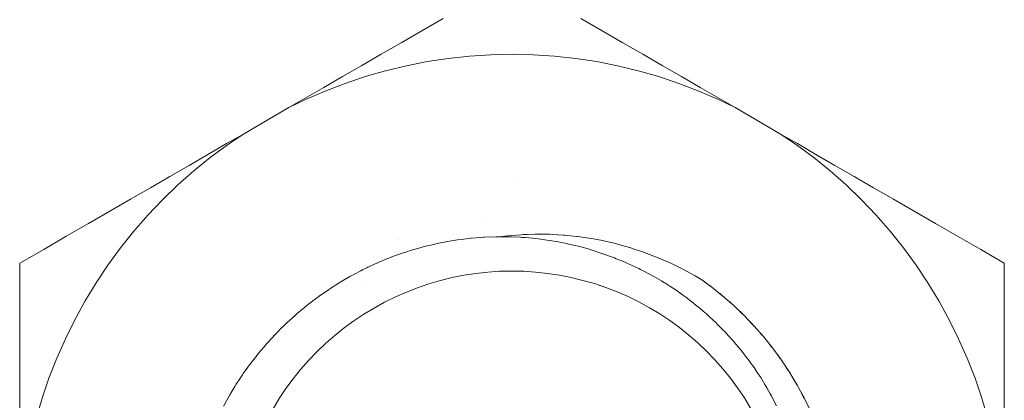
# Model space of a CAD drawing. Units: millimetres. Extents: x -3320 to 1080, y -3020 to 4180.
# Drawn here: x 373 to 391, y 583 to 590 of the extents above; entities that cross this region are included whole.
import ezdxf

# ---------------------------------------------------------------- set-up
doc = ezdxf.new("R2010")
doc.units = ezdxf.units.MM
for name, color, linetype, lineweight in [('EF-A Material-Steel-Flange', 7, 'Continuous', 5), ('EF-A Material-Timber Log- Top beam', 7, 'Continuous', 5), ('None', 7, 'Continuous', 5), ('SS Fastenings', 7, 'Continuous', 5)]:
    doc.layers.add(name, color=color, linetype=linetype, lineweight=lineweight)

# ---------------------------------------------------------------- blocks, each defined once
blk = doc.blocks.new('Group')
at = {"layer": 'EF-A Material-Steel-Flange', "color": 7, "linetype": 'Continuous', "lineweight": 5, "transparency": 33554687}
blk.add_line((1502.049, 6.649), (1502.049, 6.649), dxfattribs=at)
at = {"layer": 'EF-A Material-Timber Log- Top beam', "color": 7, "linetype": 'Continuous', "lineweight": 5, "transparency": 33554687}
blk.add_line((1498.238, 3.452), (1498.256, 3.471), dxfattribs=at)
at = {"layer": 'SS Fastenings', "color": 7, "linetype": 'Continuous', "lineweight": 5, "transparency": 33554687}
for p, q in [((1504.316, 9.013), (1504.673, 8.806)), ((1508.903, 6.364), (1509.279, 6.147)), ((1501.402, 5.977), (1501.402, 5.977)), ((1499.875, 5.637), (1499.875, 5.638)), ((1499.875, 5.638), (1499.875, 5.638)), ((1499.875, 5.638), (1499.875, 5.638)), ((1499.875, 5.637), (1499.875, 5.637)), ((1499.875, 5.637), (1499.875, 5.637)), ((1505.398, 4.894), (1505.403, 4.89)), ((1505.399, 4.893), (1505.406, 4.888)), ((1505.4, 4.893), (1505.579, 4.76)), ((1505.402, 4.891), (1505.404, 4.889)), ((1505.405, 4.889), (1505.409, 4.886)), ((1505.412, 4.884), (1505.414, 4.882)), ((1499.273, 4.806), (1499.274, 4.806)), ((1503.529, 4.791), (1503.598, 4.768)), ((1505.532, 4.795), (1505.544, 4.786)), ((1505.534, 4.793), (1505.547, 4.783)), ((1505.536, 4.791), (1505.55, 4.781)), ((1505.575, 4.762), (1505.579, 4.759)), ((1505.593, 4.749), (1505.597, 4.745)), ((1505.709, 4.656), (1505.722, 4.646)), ((1505.73, 4.638), (1505.746, 4.625)), ((1505.733, 4.636), (1505.749, 4.623)), ((1505.736, 4.634), (1505.752, 4.621)), ((1505.777, 4.6), (1505.783, 4.596)), ((1505.793, 4.587), (1505.803, 4.579)), ((1505.906, 4.489), (1505.919, 4.477)), ((1505.912, 4.484), (1505.925, 4.472)), ((1505.912, 4.484), (1505.925, 4.472)), ((1505.928, 4.469), (1505.943, 4.455)), ((1505.931, 4.467), (1505.946, 4.453)), ((1505.934, 4.464), (1505.949, 4.45)), ((1505.973, 4.429), (1505.98, 4.423)), ((1505.989, 4.415), (1506, 4.405)), ((1506.097, 4.312), (1506.111, 4.298)), ((1506.103, 4.306), (1506.117, 4.293)), ((1506.103, 4.306), (1506.117, 4.293)), ((1506.119, 4.29), (1506.134, 4.275)), ((1506.122, 4.287), (1506.137, 4.273)), ((1506.125, 4.285), (1506.14, 4.27)), ((1506.163, 4.248), (1506.169, 4.242)), ((1506.178, 4.233), (1506.188, 4.223)), ((1506.281, 4.126), (1506.295, 4.11)), ((1506.286, 4.12), (1506.301, 4.105)), ((1506.286, 4.12), (1506.301, 4.105)), ((1506.304, 4.102), (1506.318, 4.086)), ((1506.306, 4.099), (1506.321, 4.083)), ((1506.309, 4.096), (1506.323, 4.081)), ((1506.346, 4.057), (1506.35, 4.053)), ((1506.361, 4.041), (1506.368, 4.034)), ((1506.457, 3.932), (1506.473, 3.914)), ((1506.463, 3.926), (1506.478, 3.907)), ((1506.463, 3.926), (1506.478, 3.907)), ((1506.481, 3.905), (1506.494, 3.888)), ((1506.483, 3.902), (1506.497, 3.885)), ((1506.486, 3.899), (1506.499, 3.882)), ((1506.512, 3.87), (1506.517, 3.864)), ((1506.52, 3.858), (1506.522, 3.856)), ((1506.536, 3.84), (1506.538, 3.838)), ((1506.625, 3.73), (1506.642, 3.708)), ((1506.63, 3.723), (1506.647, 3.702)), ((1506.63, 3.723), (1506.647, 3.702)), ((1506.649, 3.699), (1506.662, 3.682)), ((1506.652, 3.696), (1506.665, 3.679)), ((1506.654, 3.693), (1506.667, 3.676)), ((1506.656, 3.69), (1506.669, 3.673)), ((1506.679, 3.663), (1506.682, 3.658)), ((1506.784, 3.52), (1506.802, 3.495)), ((1506.802, 3.495), (1506.841, 3.441)), ((1506.809, 3.485), (1506.821, 3.468)), ((1506.811, 3.482), (1506.824, 3.464)), ((1506.813, 3.479), (1506.826, 3.461)), ((1506.816, 3.476), (1506.828, 3.458)), ((1506.831, 3.455), (1506.84, 3.441)), ((1506.832, 3.453), (1506.84, 3.441)), ((1506.833, 3.452), (1506.84, 3.441)), ((1506.835, 3.449), (1506.841, 3.441)), ((1506.837, 3.448), (1506.839, 3.445)), ((1506.84, 3.442), (1506.841, 3.441)), ((1506.935, 3.302), (1506.953, 3.274)), ((1506.942, 3.291), (1506.971, 3.246)), ((1506.944, 3.287), (1506.973, 3.243)), ((1506.947, 3.284), (1506.975, 3.239)), ((1506.953, 3.274), (1506.986, 3.223)), ((1506.971, 3.246), (1506.986, 3.223)), ((1506.98, 3.233), (1506.986, 3.223)), ((1506.981, 3.231), (1506.986, 3.223)), ((1506.982, 3.23), (1506.986, 3.223)), ((1506.984, 3.227), (1506.986, 3.223)), ((1506.986, 3.225), (1506.986, 3.225)), ((1506.986, 3.224), (1506.986, 3.223)), ((1506.999, 3.204), (1507.006, 3.193)), ((1507.076, 3.078), (1507.094, 3.047)), ((1507.083, 3.066), (1507.111, 3.017)), ((1507.085, 3.063), (1507.113, 3.014)), ((1505.976, 3.02), (1506.013, 2.97)), ((1507.087, 3.059), (1507.115, 3.011)), ((1507.094, 3.047), (1507.122, 2.999)), ((1507.111, 3.017), (1507.122, 2.999)), ((1507.115, 3.011), (1507.121, 2.999)), ((1507.119, 3.004), (1507.122, 2.999)), ((1507.119, 3.004), (1507.121, 2.999)), ((1507.12, 3.003), (1507.122, 2.999)), ((1507.12, 3.002), (1507.121, 2.999)), ((1507.124, 2.997), (1507.125, 2.997)), ((1507.125, 2.994), (1507.143, 2.964)), ((1507.139, 2.971), (1507.139, 2.97)), ((1506.094, 2.855), (1506.104, 2.84)), ((1506.096, 2.853), (1506.105, 2.838)), ((1507.206, 2.847), (1507.224, 2.813)), ((1507.213, 2.836), (1507.24, 2.783)), ((1507.215, 2.832), (1507.242, 2.78)), ((1507.217, 2.829), (1507.244, 2.776)), ((1507.224, 2.813), (1507.247, 2.77)), ((1507.236, 2.792), (1507.246, 2.773)), ((1507.24, 2.783), (1507.247, 2.77)), ((1507.244, 2.776), (1507.247, 2.77)), ((1507.248, 2.77), (1507.25, 2.766)), ((1507.248, 2.77), (1507.248, 2.769)), ((1507.252, 2.763), (1507.253, 2.762)), ((1507.258, 2.751), (1507.267, 2.733)), ((1506.707, 2.7), (1506.708, 2.697)), ((1506.708, 2.697), (1506.711, 2.693))]:
    blk.add_line(p, q, dxfattribs=at)
at = {"layer": 'SS Fastenings', "color": 7, "linetype": 'Continuous', "lineweight": 5, "transparency": 33554687, "flags": 128}
for points in [[(1498.829, 8.604), (1499.18, 8.806), (1499.537, 9.013), (1499.903, 9.224), (1500.279, 9.441), (1500.667, 9.665)], [(1503.186, 9.665), (1503.574, 9.441), (1503.95, 9.224), (1504.316, 9.013), (1504.673, 8.806), (1505.024, 8.604), (1505.369, 8.405), (1505.71, 8.208), (1506.004, 8.038), (1505.7, 8.185), (1505.343, 8.341), (1504.979, 8.48), (1504.61, 8.604), (1504.236, 8.712), (1503.858, 8.804), (1503.476, 8.879), (1503.091, 8.938), (1502.704, 8.98), (1502.316, 9.005), (1501.927, 9.013), (1501.537, 9.005), (1501.149, 8.98), (1500.762, 8.938), (1500.377, 8.879), (1499.995, 8.804), (1499.617, 8.712), (1499.243, 8.604), (1498.874, 8.48), (1498.511, 8.341), (1498.154, 8.185), (1497.849, 8.038), (1498.143, 8.208), (1498.484, 8.405), (1498.829, 8.604), (1498.484, 8.405), (1498.143, 8.208)], [(1493.227, 2.356), (1493.337, 2.729), (1493.462, 3.098), (1493.604, 3.46), (1493.761, 3.816), (1493.934, 4.165), (1494.121, 4.507), (1494.323, 4.839), (1494.539, 5.163), (1494.769, 5.477), (1495.012, 5.781), (1495.268, 6.075), (1495.536, 6.356), (1495.817, 6.626), (1496.109, 6.884), (1496.411, 7.129), (1496.724, 7.36), (1497.004, 7.55), (1497.849, 8.038), (1498.154, 8.185), (1498.511, 8.341), (1498.874, 8.48), (1499.243, 8.604), (1499.617, 8.712), (1499.995, 8.804), (1500.377, 8.879), (1500.762, 8.938), (1501.149, 8.98), (1501.537, 9.005), (1501.927, 9.013), (1502.316, 9.005), (1502.704, 8.98), (1503.091, 8.938), (1503.476, 8.879), (1503.858, 8.804), (1504.236, 8.712), (1504.61, 8.604), (1504.979, 8.48), (1505.343, 8.341), (1505.7, 8.185), (1506.004, 8.038), (1506.849, 7.55), (1507.129, 7.36), (1507.442, 7.129), (1507.745, 6.884), (1508.036, 6.626), (1508.317, 6.356), (1508.585, 6.075), (1508.841, 5.781), (1509.085, 5.477), (1509.314, 5.163), (1509.53, 4.839), (1509.732, 4.507), (1509.92, 4.165), (1510.092, 3.816), (1510.249, 3.46), (1510.391, 3.098), (1510.517, 2.729), (1510.626, 2.356)], [(1492.927, 2.437), (1492.927, 2.86), (1492.927, 3.294), (1492.927, 3.742), (1492.927, 4.206), (1492.927, 4.697), (1492.927, 5.196), (1493.365, 5.449), (1493.779, 5.688), (1494.186, 5.923), (1494.574, 6.147), (1494.95, 6.364), (1495.316, 6.576), (1495.673, 6.782), (1496.024, 6.984), (1496.369, 7.184), (1496.71, 7.381), (1497.004, 7.55), (1496.724, 7.36), (1496.411, 7.129), (1496.109, 6.884), (1495.817, 6.626), (1495.536, 6.356), (1495.268, 6.075), (1495.012, 5.781), (1494.769, 5.477), (1494.539, 5.163), (1494.323, 4.839), (1494.121, 4.507), (1493.934, 4.165), (1493.761, 3.816), (1493.604, 3.46), (1493.462, 3.098), (1493.337, 2.729), (1493.227, 2.356)], [(1496.024, 6.984), (1496.369, 7.184), (1496.71, 7.381)], [(1506.849, 7.55), (1507.143, 7.381), (1507.484, 7.184), (1507.143, 7.381), (1506.849, 7.55), (1507.129, 7.36), (1507.442, 7.129), (1507.745, 6.884), (1508.036, 6.626), (1508.317, 6.356), (1508.585, 6.075), (1508.841, 5.781), (1509.085, 5.477), (1509.314, 5.163), (1509.53, 4.839), (1509.732, 4.507), (1509.92, 4.165), (1510.092, 3.816), (1510.249, 3.46), (1510.391, 3.098), (1510.517, 2.729), (1510.626, 2.356)], [(1510.927, 2.437), (1510.927, 2.86), (1510.927, 3.294), (1510.927, 3.742), (1510.927, 4.212), (1510.927, 4.69), (1510.927, 5.196), (1510.495, 5.446), (1510.07, 5.691), (1509.667, 5.923), (1509.279, 6.147), (1508.903, 6.364), (1508.537, 6.576), (1508.18, 6.782), (1507.829, 6.984), (1507.484, 7.184)], [(1496.653, 2.587), (1496.73, 2.726), (1496.767, 2.792), (1496.811, 2.864), (1496.86, 2.945), (1496.887, 2.99), (1496.951, 3.085), (1496.999, 3.158), (1497.015, 3.183), (1497.1, 3.299), (1497.147, 3.365), (1497.15, 3.369), (1497.292, 3.55), (1497.305, 3.564), (1497.424, 3.705), (1497.441, 3.725), (1497.47, 3.757), (1497.597, 3.894), (1497.598, 3.896), (1497.643, 3.942), (1497.684, 3.983), (1497.78, 4.076), (1497.824, 4.118), (1497.853, 4.146), (1497.968, 4.248), (1498.012, 4.287), (1498.027, 4.301), (1498.206, 4.447), (1498.207, 4.448), (1498.36, 4.564), (1498.389, 4.585), (1498.408, 4.599), (1498.563, 4.706), (1498.577, 4.716), (1498.616, 4.741), (1498.768, 4.838), (1498.769, 4.839), (1498.829, 4.874), (1498.963, 4.953), (1499.047, 4.998), (1499.161, 5.059), (1499.192, 5.074), (1499.27, 5.113), (1499.289, 5.122), (1499.412, 5.178), (1499.497, 5.217), (1499.638, 5.274), (1499.707, 5.303), (1499.729, 5.31), (1499.919, 5.379), (1499.965, 5.394), (1500.106, 5.438), (1500.133, 5.447), (1500.203, 5.466), (1500.347, 5.506), (1500.348, 5.506), (1500.444, 5.528), (1500.565, 5.556), (1500.592, 5.562), (1500.688, 5.58), (1500.783, 5.598), (1500.933, 5.621), (1501.003, 5.632), (1501.091, 5.642), (1501.177, 5.652), (1501.179, 5.652), (1501.343, 5.665), (1501.405, 5.67), (1501.426, 5.671), (1501.632, 5.679), (1501.673, 5.679), (1501.851, 5.679), (1501.857, 5.679), (1501.92, 5.676), (1502.08, 5.67), (1502.104, 5.668), (1502.166, 5.663), (1502.303, 5.652), (1502.411, 5.639), (1502.524, 5.626), (1502.606, 5.613), (1502.655, 5.605), (1502.743, 5.591), (1502.853, 5.569), (1502.896, 5.56), (1502.962, 5.547), (1503.079, 5.52), (1503.135, 5.505), (1503.299, 5.462), (1503.337, 5.45), (1503.371, 5.44), (1503.516, 5.395), (1503.604, 5.364), (1503.727, 5.321), (1503.802, 5.292), (1503.833, 5.279), (1503.935, 5.239), (1504.026, 5.199), (1504.058, 5.185), (1504.138, 5.149), (1504.243, 5.098), (1504.278, 5.081), (1504.337, 5.052), (1504.454, 4.988), (1504.493, 4.967), (1504.531, 4.947), (1504.658, 4.872), (1504.703, 4.845), (1504.72, 4.835), (1504.83, 4.766), (1504.907, 4.714), (1505.013, 4.642), (1505.05, 4.614), (1505.105, 4.574), (1505.19, 4.511), (1505.239, 4.471), (1505.296, 4.426), (1505.36, 4.375), (1505.424, 4.319), (1505.481, 4.269), (1505.523, 4.232), (1505.602, 4.158), (1505.658, 4.106), (1505.68, 4.084), (1505.775, 3.988), (1505.827, 3.934), (1505.831, 3.931), (1505.976, 3.771), (1505.989, 3.756), (1506.099, 3.624), (1506.114, 3.606), (1506.142, 3.571), (1506.222, 3.468), (1506.249, 3.43), (1506.286, 3.379), (1506.352, 3.289), (1506.391, 3.23), (1506.423, 3.182), (1506.473, 3.106), (1506.523, 3.023), (1506.55, 2.979), (1506.586, 2.92), (1506.647, 2.811), (1506.668, 2.771), (1506.691, 2.73), (1506.76, 2.593)], [(1506.289, 2.55), (1506.174, 2.737), (1506.051, 2.919), (1505.92, 3.095), (1505.782, 3.266), (1505.637, 3.43), (1505.484, 3.588), (1505.325, 3.739), (1505.159, 3.883), (1504.987, 4.02), (1504.81, 4.149), (1504.627, 4.271), (1504.439, 4.384), (1504.246, 4.489), (1504.049, 4.586), (1503.847, 4.673), (1503.643, 4.752), (1503.434, 4.823), (1503.224, 4.883), (1503.01, 4.935), (1502.795, 4.978), (1502.578, 5.011), (1502.359, 5.034), (1502.14, 5.048), (1501.921, 5.053), (1501.701, 5.048), (1501.482, 5.033), (1501.264, 5.009), (1501.047, 4.976), (1500.831, 4.933), (1500.618, 4.88), (1500.407, 4.819), (1500.199, 4.748), (1499.995, 4.669), (1499.794, 4.58), (1499.597, 4.483), (1499.404, 4.378), (1499.216, 4.264), (1499.034, 4.143), (1498.856, 4.013), (1498.685, 3.876), (1498.52, 3.731), (1498.361, 3.58), (1498.209, 3.421), (1498.063, 3.257), (1497.926, 3.086), (1497.795, 2.909), (1497.673, 2.727), (1497.558, 2.539)], [(1499.875, 5.638), (1499.875, 5.638), (1499.875, 5.638)], [(1501.686, 5.679), (1501.694, 5.68), (1501.842, 5.696), (1501.915, 5.704), (1502.097, 5.717), (1502.137, 5.72), (1502.206, 5.723), (1502.353, 5.726), (1502.435, 5.728), (1502.61, 5.724), (1502.662, 5.723), (1502.867, 5.71), (1502.888, 5.709), (1503.111, 5.686), (1503.123, 5.685), (1503.332, 5.655), (1503.378, 5.647), (1503.552, 5.615), (1503.63, 5.598), (1503.77, 5.567), (1503.878, 5.538), (1503.986, 5.51), (1504.099, 5.477), (1504.123, 5.468), (1504.312, 5.407), (1504.364, 5.387), (1504.522, 5.328), (1504.599, 5.296), (1504.728, 5.242), (1504.762, 5.227), (1504.828, 5.196), (1504.978, 5.124), (1505.052, 5.086), (1505.194, 5.011), (1505.274, 4.965), (1505.4, 4.893), (1505.579, 4.76), (1505.783, 4.596), (1505.98, 4.424), (1506.169, 4.243), (1506.35, 4.054), (1506.523, 3.857), (1506.687, 3.653), (1506.842, 3.441), (1506.987, 3.224), (1507.123, 3), (1507.249, 2.771), (1507.364, 2.536)], [(1506.289, 2.55), (1506.174, 2.737), (1506.051, 2.919), (1505.92, 3.095), (1505.782, 3.266), (1505.637, 3.43), (1505.484, 3.588), (1505.325, 3.739), (1505.159, 3.883), (1504.987, 4.02), (1504.81, 4.149), (1504.627, 4.271), (1504.439, 4.384), (1504.246, 4.489), (1504.049, 4.586), (1503.847, 4.673), (1503.643, 4.752), (1503.434, 4.823), (1503.224, 4.883), (1503.01, 4.935), (1502.795, 4.978), (1502.578, 5.011), (1502.359, 5.034), (1502.14, 5.048), (1501.921, 5.053), (1501.701, 5.048), (1501.482, 5.033), (1501.264, 5.009), (1501.047, 4.976), (1500.831, 4.933), (1500.618, 4.88), (1500.407, 4.819), (1500.199, 4.748), (1499.995, 4.669), (1499.794, 4.58), (1499.597, 4.483), (1499.404, 4.378), (1499.216, 4.264), (1499.034, 4.143), (1498.856, 4.013), (1498.685, 3.876), (1498.52, 3.731), (1498.361, 3.58), (1498.209, 3.421), (1498.063, 3.257), (1497.926, 3.086), (1497.795, 2.909), (1497.673, 2.727), (1497.558, 2.539)], [(1505.398, 4.894), (1505.406, 4.888), (1505.579, 4.76), (1505.595, 4.747), (1505.579, 4.76), (1505.4, 4.893), (1505.406, 4.888), (1505.403, 4.89)], [(1505.7, 4.663), (1505.783, 4.596), (1505.798, 4.584), (1505.783, 4.596), (1505.7, 4.663)], [(1505.897, 4.496), (1505.98, 4.423), (1505.994, 4.411), (1505.98, 4.423), (1505.897, 4.496)], [(1506.087, 4.321), (1506.169, 4.242), (1506.183, 4.229), (1506.169, 4.242), (1506.087, 4.321)], [(1506.111, 4.298), (1506.169, 4.242), (1506.157, 4.254)], [(1506.271, 4.137), (1506.35, 4.053), (1506.364, 4.038), (1506.35, 4.053), (1506.271, 4.137)], [(1506.295, 4.11), (1506.349, 4.053), (1506.339, 4.065)], [(1506.447, 3.943), (1506.522, 3.856), (1506.537, 3.839), (1506.522, 3.856), (1506.447, 3.943)], [(1506.473, 3.914), (1506.522, 3.856), (1506.513, 3.867)], [(1506.615, 3.742), (1506.686, 3.652), (1506.701, 3.633), (1506.686, 3.652), (1506.615, 3.742)], [(1506.642, 3.708), (1506.686, 3.652), (1506.678, 3.663)], [(1506.775, 3.532), (1506.841, 3.441), (1506.857, 3.419), (1506.841, 3.441), (1506.775, 3.532)], [(1506.926, 3.315), (1506.986, 3.223), (1507.003, 3.198), (1506.986, 3.223), (1506.926, 3.315)], [(1506.94, 3.294), (1506.986, 3.223), (1506.94, 3.294)], [(1507.068, 3.09), (1507.122, 2.999), (1507.139, 2.971), (1507.122, 2.999), (1507.068, 3.09)], [(1507.08, 3.07), (1507.122, 2.999), (1507.08, 3.07)], [(1507.2, 2.86), (1507.248, 2.77), (1507.265, 2.738), (1507.248, 2.77), (1507.2, 2.86)], [(1507.211, 2.839), (1507.247, 2.77), (1507.211, 2.839)]]:
    blk.add_lwpolyline(points, dxfattribs=at)

msp = doc.modelspace()

# ---------------------------------------------------------------- block references
at = {"layer": 'None', "color": 7, "transparency": 33554687}
msp.add_blockref('Group', (-1120, 580), dxfattribs=at)

doc.saveas('drawing.dxf')
